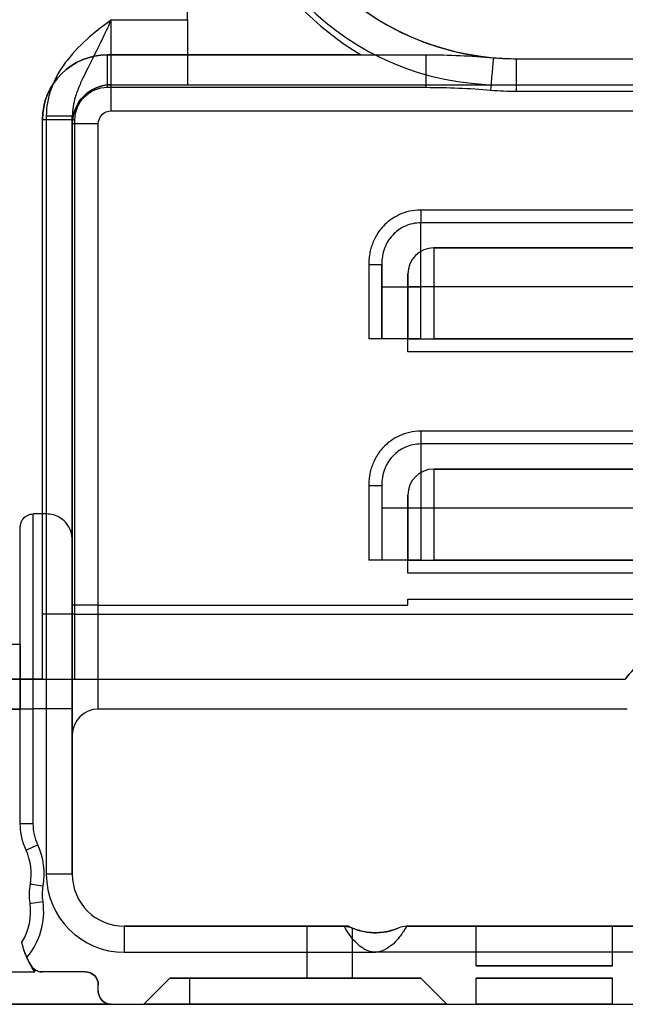
# Model space of a CAD drawing. Units: millimetres. Extents: x -1320 to 12527, y -318 to 2093.
# Drawn here: x 6240 to 6286, y 316 to 392 of the extents above; entities that cross this region are included whole.
import ezdxf

# ---------------------------------------------------------------- set-up
doc = ezdxf.new("R2010")
doc.units = ezdxf.units.MM
doc.linetypes.add('solid', pattern=[0])
doc.layers.add('1', color=7, linetype='CONTINUOUS', true_color=0xffffff)

msp = doc.modelspace()

# ---------------------------------------------------------------- linework, layer by layer
at = {"layer": '1', "color": 3, "linetype": 'solid'}
for p, q in [((6252.66, 391.856, 35), (6252.66, 411.456, 35)), ((6246.81, 391.856, 35), (6252.66, 391.856, 35)), ((6266.006, 389.156, 32.7), (6246.51, 389.156, 32.7)), ((6246.51, 389.156, 20.2), (6271.025, 389.156, 20.2)), ((6246.51, 389.156, 32.7), (6246.51, 389.156, 20.2)), ((6271.025, 389.156, 33.589), (6271.025, 389.156, 20.2)), ((6276.207, 388.932, 20.2), (6276.207, 388.932, 35.7)), ((6277.96, 388.856, 62.5), (6578.26, 388.856, 62.5)), ((6277.96, 388.856, 62.5), (6277.96, 388.856, 20.2)), ((6277.96, 388.856, 20.2), (6354.16, 388.856, 20.2)), ((6246.81, 386.856, 22), (6246.81, 386.856, 30)), ((6246.81, 386.856, 30), (6252.66, 386.856, 30)), ((6246.81, 386.856, 22), (6355.16, 386.856, 22)), ((6276.66, 386.856, 62.5), (6579.56, 386.856, 62.5)), ((6276.66, 386.856, 62.5), (6276.66, 386.856, 38)), ((6246.51, 386.656, 17.7), (6271.025, 386.656, 17.7)), ((6277.96, 386.356, 17.7), (6354.16, 386.356, 17.7)), ((6246.81, 384.856, 20), (6355.16, 384.856, 20)), ((6241.51, 341.156, 32.7), (6241.51, 384.156, 32.7)), ((6241.51, 384.156, 32.7), (6241.51, 384.156, 20.2)), ((6241.51, 346.156, 20.2), (6241.51, 384.156, 20.2)), ((6241.81, 384.44, 35), (6241.81, 353.856, 35)), ((6243.81, 384.44, 33), (6243.81, 351.778, 33)), ((6243.81, 383.856, 22), (6243.81, 383.856, 30)), ((6243.81, 346.856, 22), (6243.81, 383.856, 22)), ((6244.01, 346.156, 17.7), (6244.01, 384.156, 17.7)), ((6245.81, 346.856, 20), (6245.81, 383.856, 20)), ((6329.61, 377.224, 20), (6270.61, 377.224, 20)), ((6329.61, 376.238, 20.833), (6270.61, 376.238, 20.833)), ((6271.61, 374.308, 17.7), (6328.61, 374.308, 17.7)), ((6328.61, 374.308, 19.7), (6271.61, 374.308, 19.7)), ((6271.61, 374.308, 17.7), (6271.61, 374.308, 19.7)), ((6266.61, 373.04, 20), (6266.61, 367.308, 20)), ((6267.61, 373.04, 21), (6267.61, 367.308, 21)), ((6269.61, 366.308, 17.7), (6269.61, 372.308, 17.7)), ((6269.61, 372.308, 17.7), (6269.61, 372.308, 19.7)), ((6267.61, 367.308, 22), (6267.61, 371.308, 22)), ((6269.61, 371.308, 20.7), (6269.61, 367.308, 20.7)), ((6329.61, 371.308, 25), (6270.61, 371.308, 25)), ((6270.61, 367.308, 25), (6270.61, 371.308, 25)), ((6271.61, 371.308, 22.7), (6271.61, 367.308, 22.7)), ((6328.61, 371.308, 22.7), (6271.61, 371.308, 22.7)), ((6269.61, 367.308, 20), (6266.61, 367.308, 20)), ((6267.61, 367.308, 21), (6267.61, 367.308, 22)), ((6269.61, 366.308, 20), (6269.61, 367.308, 20)), ((6269.61, 367.308, 20), (6269.61, 367.308, 20.7)), ((6270.61, 367.308, 25), (6329.61, 367.308, 25)), ((6328.61, 367.308, 22.7), (6271.61, 367.308, 22.7)), ((6330.61, 366.308, 20), (6269.61, 366.308, 20)), ((6330.61, 366.308, 17.7), (6269.61, 366.308, 17.7)), ((6269.61, 366.308, 17.7), (6269.61, 366.308, 20)), ((6329.61, 360.224, 20), (6270.61, 360.224, 20)), ((6329.61, 359.238, 20.833), (6270.61, 359.238, 20.833)), ((6271.61, 357.308, 17.7), (6328.61, 357.308, 17.7)), ((6328.61, 357.308, 19.7), (6271.61, 357.308, 19.7)), ((6271.61, 357.308, 17.7), (6271.61, 357.308, 19.7)), ((6266.61, 356.04, 20), (6266.61, 350.308, 20)), ((6267.61, 356.04, 21), (6267.61, 350.308, 21)), ((6269.61, 349.308, 17.7), (6269.61, 355.308, 17.7)), ((6269.61, 355.308, 17.7), (6269.61, 355.308, 19.7)), ((6267.61, 354.308, 22), (6267.61, 350.308, 22)), ((6269.61, 354.308, 20.7), (6269.61, 350.308, 20.7)), ((6329.61, 354.308, 25), (6270.61, 354.308, 25)), ((6270.61, 354.308, 25), (6270.61, 350.308, 25)), ((6271.61, 354.308, 22.7), (6271.61, 350.308, 22.7)), ((6328.61, 354.308, 22.7), (6271.61, 354.308, 22.7)), ((6241.81, 353.856, 35), (6240.81, 353.856, 35)), ((6239.81, 343.856, 35), (6239.81, 352.856, 35)), ((6269.61, 350.308, 20), (6266.61, 350.308, 20)), ((6267.61, 350.308, 21), (6267.61, 350.308, 22)), ((6269.61, 349.308, 20), (6269.61, 350.308, 20)), ((6269.61, 350.308, 20), (6269.61, 350.308, 20.7)), ((6270.61, 350.308, 25), (6329.61, 350.308, 25)), ((6328.61, 350.308, 22.7), (6271.61, 350.308, 22.7)), ((6330.61, 349.308, 20), (6269.61, 349.308, 20)), ((6330.61, 349.308, 17.7), (6269.61, 349.308, 17.7)), ((6269.61, 349.308, 17.7), (6269.61, 349.308, 20)), ((6245.81, 346.856, 20), (6269.61, 346.856, 20)), ((6269.61, 346.856, 20), (6269.61, 347.312, 20)), ((6269.61, 347.312, 20), (6316.11, 347.312, 20)), ((6244.01, 346.156, 17.7), (6316.11, 346.156, 17.7)), ((6216.11, 343.856, 35), (6239.81, 343.856, 35)), ((6197.11, 341.156), (6286.335, 341.156)), ((6241.51, 341.156, 32.7), (6197.11, 341.156, 32.7)), ((6241.51, 341.156, 32.7), (6241.51, 341.156, 18.29)), ((6244.01, 341.156, 12.7), (6286.335, 341.156, 12.7)), ((6286.335, 341.156), (6286.335, 341.156, 12.7)), ((6239.81, 338.856, 2.5), (6216.11, 338.856, 2.5)), ((6216.11, 338.856, 30), (6239.81, 338.856, 30)), ((6239.81, 330.062, 48.5), (6239.81, 338.864, 48.5)), ((6239.81, 330.062, 2.5), (6239.81, 338.856, 2.5)), ((6239.81, 338.856, 2.5), (6239.81, 338.856, 30)), ((6241.81, 338.864, 49.5), (6240.81, 338.864, 49.5)), ((6240.81, 330.062, 49.5), (6240.81, 338.864, 49.5)), ((6241.81, 338.864, 49.5), (6241.81, 326.156, 49.5)), ((6243.81, 338.864, 47.5), (6243.81, 326.156, 47.5)), ((6286.486, 338.856, 2.5), (6245.81, 338.856, 2.5)), ((6286.486, 338.856, 12), (6245.81, 338.856, 12)), ((6245.81, 338.856, 2.5), (6245.81, 338.856, 12)), ((6243.81, 326.156, 2.5), (6243.81, 336.856, 2.5)), ((6243.81, 336.856, 2.5), (6243.81, 336.856, 12)), ((6239.81, 330.062, 2.5), (6239.81, 330.062, 48.5)), ((6240.252, 328.006, 2.5), (6240.252, 328.006, 48.5)), ((6243.81, 326.156, 2.5), (6243.81, 326.156, 47.5)), ((6240.589, 325.419, 2.5), (6240.589, 325.419, 48.5)), ((6240.568, 323.919, 2.5), (6240.568, 323.919, 48.5)), ((6265.048, 322.156, 2.5), (6247.81, 322.156, 2.5)), ((6247.81, 322.156, 47.5), (6264.712, 322.156, 47.5)), ((6247.81, 322.156, 2.5), (6247.81, 322.156, 47.5)), ((6261.86, 318.156, 32.5), (6261.86, 322.156, 32.5)), ((6264.712, 322.156, 47.5), (6264.712, 322.156, 33.859)), ((6265.048, 322.156, 2.5), (6265.048, 322.156, 31.503)), ((6265.311, 322.031, 47.5), (6265.311, 322.031, 32.909)), ((6265.36, 318.156, 32.5), (6265.36, 322.01, 32.5)), ((6268.908, 322.031, 2.5), (6268.908, 322.031, 47.5)), ((6287.5, 322.156, 2.5), (6269.508, 322.156, 2.5)), ((6269.508, 322.156, 47.5), (6287.5, 322.156, 47.5)), ((6269.508, 322.156, 2.5), (6269.508, 322.156, 47.5)), ((6274.86, 319.103, 32.5), (6274.86, 322.156, 32.5)), ((6285.36, 319.103, 32.5), (6285.36, 322.156, 32.5)), ((6239.935, 320.936, 48.5), (6239.935, 320.936, 2.5)), ((6247.81, 320.156, 49.5), (6267.118, 320.156, 49.5)), ((6288.335, 320.156, 49.5), (6267.118, 320.156, 49.5)), ((6240.613, 319.156, 8), (6240.613, 319.156, 49.5)), ((6220.11, 318.656, 2.5), (6240.936, 318.656, 2.5)), ((6220.11, 318.656, 8), (6240.936, 318.656, 8)), ((6240.936, 318.656, 8), (6240.936, 318.656, 2.5)), ((6244.81, 318.656, 49.5), (6241.48, 318.656, 49.5)), ((6244.81, 318.656, 8), (6241.48, 318.656, 8)), ((6241.48, 318.656, 8), (6241.48, 318.656, 49.5)), ((6244.81, 318.656, 49.5), (6244.81, 318.656, 8)), ((6249.31, 316.156, 49.5), (6251.31, 318.156, 49.5)), ((6251.31, 318.156, 11.5), (6249.31, 316.156, 11.5)), ((6251.31, 318.156, 49.5), (6270.61, 318.156, 49.5)), ((6251.31, 318.156, 11.5), (6251.31, 318.156, 49.5)), ((6270.61, 318.156, 10), (6252.81, 318.156, 10)), ((6252.81, 318.156, 10), (6252.81, 316.156, 8)), ((6270.61, 318.156, 49.5), (6272.61, 316.156, 49.5)), ((6270.61, 318.156, 49.5), (6270.61, 318.156, 10)), ((6272.61, 316.156, 8), (6270.61, 318.156, 10)), ((6274.86, 316.156, 32.5), (6274.86, 318.156, 32.5)), ((6285.36, 316.156, 32.5), (6285.36, 318.156, 32.5)), ((6245.81, 317.156, 49.5), (6245.81, 317.656, 49.5)), ((6245.81, 317.156, 8), (6245.81, 317.656, 8)), ((6245.81, 317.656, 49.5), (6245.81, 317.656, 8)), ((6245.81, 317.156, 49.5), (6245.81, 317.156, 8)), ((6172.11, 316.156), (6684.11, 316.156)), ((6246.81, 316.156, 8), (6220.11, 316.156, 8)), ((6246.81, 316.156, 49.5), (6249.31, 316.156, 49.5)), ((6246.81, 316.156, 49.5), (6246.81, 316.156, 8)), ((6249.31, 316.156, 11.5), (6249.31, 316.156, 49.5)), ((6272.61, 316.156, 8), (6252.81, 316.156, 8)), ((6272.61, 316.156, 49.5), (6287.61, 316.156, 49.5)), ((6272.61, 316.156, 49.5), (6272.61, 316.156, 8))]:
    msp.add_line(p, q, dxfattribs=at)
for centre, radius, start, end in [((6277.96, 409.156, 32.7), 23.3, 180, 239.13396), ((6277.96, 409.156, 62.5), 20.3, 180, 270), ((6277.96, 409.156, 35.7), 20.3, 180, 265.04577), ((6276.66, 407.856, 62.5), 21, 180, 270), ((6276.66, 407.856, 38), 21, 180, 270), ((6246.51, 384.156, 32.7), 5, 90, 180), ((6277.96, 409.156, 20.2), 20.3, 265.04577, 270), ((6246.81, 383.856, 30), 3, 90, 180), ((6277.96, 409.156, 17.7), 22.8, 265.04577, 270), ((6271.61, 372.308, 17.7), 2, 90, 180), ((6271.61, 372.308, 19.7), 2, 90, 180), ((6271.61, 355.308, 17.7), 2, 90, 180), ((6271.61, 355.308, 19.7), 2, 90, 180), ((6292.96, 336.156), 8.3, 37.04267, 142.95733), ((6245.81, 336.856, 2.5), 2, 90, 180), ((6245.81, 336.856, 12), 2, 90, 180), ((6236.15, 326.156, 2.5), 4.5, 350.56812, 24.27553), ((6236.15, 326.156, 48.5), 4.5, 350.56812, 24.27553), ((6236.15, 326.156, 49.5), 5.5, 350.56812, 24.27553), ((6247.81, 326.156, 49.5), 6, 180, 270), ((6247.81, 326.156, 2.5), 4, 180, 270), ((6247.81, 326.156, 47.5), 4, 180, 270), ((6236.11, 323.306, 49.5), 5.5, 319.80041, 7.82368), ((6236.11, 323.306, 2.5), 4.5, 328.21983, 7.82368), ((6236.11, 323.306, 48.5), 4.5, 328.21983, 7.82368), ((6267.11, 326.156, 2.5), 4.5, 242.73396, 293.55646), ((6269.508, 320.656, 2.5), 1.5, 90, 113.55646), ((6245.81, 322.156, 49.5), 6, 203.57805, 210), ((6241.48, 319.656, 49.5), 1, 210, 270), ((6245.81, 322.156, 8), 6, 210, 215.68533), ((6244.81, 317.656, 8), 1, 0, 90), ((6246.81, 317.156, 49.5), 1, 180, 270)]:
    msp.add_arc(centre, radius, start, end, dxfattribs=at)
at = {"layer": '1', "color": 3, "linetype": 'solid', "extrusion": (-1, 0, 0)}
for centre, radius, start, end in [((-391.856, 30, -6246.81), 5, 0, 90), ((-391.856, 30, -6243.81), 8, 0, 22.02431), ((-371.308, 20, -6270.61), 5, 90, 170.40593), ((-371.308, 20, -6267.61), 2, 90, 150), ((-338.864, 34.5, -6240.81), 15, 90, 178.08979), ((-338.864, 34.5, -6239.81), 14, 90, 177.95329), ((-346.856, 12, -6243.81), 10, 0, 90), ((-346.856, 12, -6245.81), 8, 0, 90), ((-346.156, 12.7, -6241.51), 7.5, 48.18969, 90), ((-346.156, 12.7, -6244.01), 5, 0, 90)]:
    msp.add_arc(centre, radius, start, end, dxfattribs=at)
at = {"layer": '1', "color": 3, "linetype": 'solid', "extrusion": (1, 0, 0)}
for centre, radius, start, end in [((391.856, 30, 6252.66), 5, 90, 180), ((386.656, 20.2, 6246.51), 2.5, 270, 360), ((386.656, 20.2, 6271.025), 2.5, 270, 360), ((386.356, 20.2, 6277.96), 2.5, 270, 360), ((384.856, 22, 6246.81), 2, 270, 360), ((371.308, 19.7, 6271.61), 3, 0, 90), ((371.308, 19.7, 6269.61), 1, 0, 90), ((354.308, 20, 6270.61), 5, 9.59407, 90), ((354.308, 19.7, 6271.61), 3, 0, 90), ((354.308, 20, 6267.61), 2, 30.00001, 90.00001), ((354.308, 19.7, 6269.61), 1, 0, 90), ((338.864, 34.5, 6241.81), 15, 1.91021, 90), ((338.864, 34.5, 6243.81), 13, 353.37419, 90), ((343.856, 30, 6239.81), 5, 90, 180), ((320.156, 47.5, 6247.81), 2, 0, 90)]:
    msp.add_arc(centre, radius, start, end, dxfattribs=at)
at = {"layer": '1', "color": 3, "linetype": 'solid', "extrusion": (0, 0, -1)}
for centre, radius, start, end in [((-6246.51, 384.156, -20.2), 5, 0, 90), ((-6271.025, 329.156, -20.2), 60, 90, 94.95423), ((-6246.81, 383.856, -22), 3, 0, 90), ((-6246.51, 384.156, -17.7), 2.5, 0, 90), ((-6271.025, 329.156, -17.7), 57.5, 90, 94.95423), ((-6246.81, 383.856, -20), 1, 0, 90), ((-6244.81, 330.062, -2.5), 5, 335.72447, 0), ((-6244.81, 330.062, -48.5), 5, 335.72447, 360), ((-6244.81, 330.062, -49.5), 4, 335.72447, 0), ((-6245.521, 324.599, -2.5), 5, 352.17632, 9.43188), ((-6245.521, 324.599, -48.5), 5, 352.17632, 9.43188), ((-6245.521, 324.599, -49.5), 4, 352.17632, 9.43188), ((-6245.81, 322.156, -2.5), 6, 324.31467, 348.26827), ((-6241.48, 319.656, -8), 1, 270, 330), ((-6244.81, 317.656, -49.5), 1, 90, 180), ((-6246.81, 317.156, -8), 1, 270, 0)]:
    msp.add_arc(centre, radius, start, end, dxfattribs=at)
at = {"layer": '1', "color": 3, "linetype": 'solid', "extrusion": (0.996264, -0.08636, 1.01167e-16)}
msp.add_arc((926.991, 20.2, 6219.171), 2.5, 270, 360, dxfattribs=at)
at = {"layer": '1', "color": 3, "linetype": 'solid', "extrusion": (0, 1, 0)}
for centre, radius, start, end in [((-6244.01, 20.2, 384.156), 2.5, 270, 360), ((-6245.81, 22, 383.856), 2, 270, 360), ((-6270.61, 22, 371.308), 3, 0, 90), ((-6271.61, 20.7, 367.308), 2, 0, 90), ((-6271.61, 20.7, 350.308), 2, 0, 90), ((-6245.81, 22, 346.856), 2, 270, 360), ((-6244.01, 20.2, 346.156), 2.5, 270, 360), ((-6240.81, 48.5, 338.864), 1, 0, 90), ((-6240.81, 48.5, 330.062), 1, 0, 90), ((-6263.61, 32.5, 322.156), 1.75, 0, 129.03261), ((-6263.61, 32.5, 322.156), 1.75, 214.71753, 360), ((-6280.11, 32.5, 322.156), 5.25, 0, 180), ((-6280.11, 32.5, 319.103), 5.25, 0, 180), ((-6252.81, 11.5, 318.156), 1.5, 270, 0), ((-6263.61, 32.5, 318.156), 1.75, 0, 180), ((-6252.81, 11.5, 316.156), 3.5, 270, 0.00001)]:
    msp.add_arc(centre, radius, start, end, dxfattribs=at)
at = {"layer": '1', "color": 3, "linetype": 'solid', "extrusion": (0, -1, 0)}
for centre, radius, start, end in [((6241.81, 33, -384.44), 2, 0, 90), ((6271.61, 20.7, -371.308), 2, 90, 180), ((6270.61, 22, -367.308), 3, 90, 180), ((6270.61, 22, -354.308), 3, 90, 180), ((6271.61, 20.7, -354.308), 2, 90, 180), ((6270.61, 22, -350.308), 3, 90, 180), ((6241.81, 47.5, -338.864), 2, 0, 90), ((6241.81, 47.5, -326.156), 2, 0, 90), ((6280.11, 32.5, -318.156), 5.25, 180, 360), ((6280.11, 32.5, -318.156), 5.25, 0, 180), ((6280.11, 32.5, -316.156), 5.25, 180, 360), ((6280.11, 32.5, -316.156), 5.25, 0, 180)]:
    msp.add_arc(centre, radius, start, end, dxfattribs=at)
at = {"layer": '1', "color": 3, "linetype": 'solid', "extrusion": (-8.61939e-12, 1, 6.72076e-10)}
for centre, radius, end in [((-6266.61, 21, 367.308), 1, 270), ((-6266.61, 21, 350.308), 1, 270), ((-6280.11, 32.5, 322.156), 5.25, 360), ((-6280.11, 32.5, 319.103), 5.25, 360), ((-6263.61, 32.5, 318.156), 1.75, 360)]:
    msp.add_arc(centre, radius, 180, end, dxfattribs=at)
at = {"layer": '1', "color": 3, "linetype": 'solid', "extrusion": (-0.411125, 0.911579, -1.06787e-15)}
msp.add_arc((-5824.334, 48.5, -2266.52), 1, 0, 90, dxfattribs=at)
at = {"layer": '1', "color": 3, "linetype": 'solid', "extrusion": (0.163875, 0.986481, -1.15562e-15)}
msp.add_arc((-6103.895, 48.5, 1343.695), 1, 0, 90, dxfattribs=at)
at = {"layer": '1', "color": 3, "linetype": 'solid', "extrusion": (-0.136125, 0.990692, -1.16055e-15)}
msp.add_arc((-6227.572, 48.5, -528.594), 1, 0, 90, dxfattribs=at)
at = {"layer": '1', "color": 3, "linetype": 'solid'}
for points, knots in [([(6246.81, 391.856, 35), (6245.752, 391.037, 35), (6244.537, 390.179, 35), (6243.119, 388.351, 35), (6242.862, 387.961, 35), (6242.496, 387.304, 35), (6242.311, 386.898, 35), (6242.058, 386.186, 35), (6241.954, 385.783, 35), (6241.843, 385.149, 35), (6241.81, 384.806, 35), (6241.81, 384.44, 35)], [0, 0, 0, 0, 0.5, 0.5, 0.625, 0.625, 0.75, 0.75, 0.875, 0.875, 1, 1, 1, 1]), ([(6246.81, 391.856, 35), (6246.599, 391.4, 35), (6246.409, 390.998, 34.961), (6246.161, 390.476, 34.881), (6246.085, 390.315, 34.851), (6245.979, 390.094, 34.805), (6245.945, 390.023, 34.789), (6245.88, 389.889, 34.758), (6245.868, 389.866, 34.752), (6245.423, 388.958, 34.521), (6245.057, 388.258, 34.243), (6244.619, 387.363, 33.896), (6244.481, 387.068, 33.783), (6244.295, 386.625, 33.621), (6244.236, 386.477, 33.569), (6244.128, 386.18, 33.468), (6244.068, 385.997, 33.409), (6243.899, 385.424, 33.232), (6243.81, 384.939, 33.106), (6243.81, 384.44, 33)], [0, 0, 0, 0, 0.125, 0.125, 0.1875, 0.1875, 0.21875, 0.21875, 0.25, 0.25, 0.5, 0.5, 0.625, 0.625, 0.6875, 0.6875, 0.75, 0.75, 1, 1, 1, 1]), ([(6270.61, 376.238, 20.833), (6270.399, 376.238, 20.833), (6270.193, 376.215, 20.834), (6269.797, 376.131, 20.835), (6269.635, 376.081, 20.836), (6269.224, 375.902, 20.84), (6269.039, 375.793, 20.842), (6268.711, 375.556, 20.848), (6268.607, 375.468, 20.85), (6268.284, 375.121, 20.86), (6268.155, 374.942, 20.866), (6268, 374.679, 20.876), (6267.955, 374.593, 20.879), (6267.876, 374.424, 20.887), (6267.852, 374.368, 20.889), (6267.735, 374.049, 20.906), (6267.696, 373.898, 20.915), (6267.62, 373.436, 20.953), (6267.61, 373.226, 20.975), (6267.61, 373.04, 21)], [0, 0, 0, 0, 0.125, 0.125, 0.25, 0.25, 0.375, 0.375, 0.5, 0.5, 0.625, 0.625, 0.6875, 0.6875, 0.75, 0.75, 0.875, 0.875, 1, 1, 1, 1]), ([(6266.61, 373.04, 20), (6266.845, 373.04, 20), (6267.121, 373.04, 20.098), (6267.512, 373.04, 20.488), (6267.61, 373.04, 20.764), (6267.61, 373.04, 21)], [0, 0, 0, 0, 0.5, 0.5, 1, 1, 1, 1]), ([(6270.61, 359.238, 20.833), (6270.399, 359.238, 20.833), (6270.193, 359.215, 20.834), (6269.797, 359.131, 20.835), (6269.635, 359.081, 20.836), (6269.224, 358.902, 20.84), (6269.039, 358.793, 20.842), (6268.711, 358.556, 20.848), (6268.607, 358.468, 20.85), (6268.284, 358.121, 20.86), (6268.155, 357.942, 20.866), (6268, 357.679, 20.876), (6267.955, 357.593, 20.879), (6267.876, 357.424, 20.887), (6267.852, 357.368, 20.889), (6267.735, 357.049, 20.906), (6267.696, 356.898, 20.915), (6267.62, 356.436, 20.953), (6267.61, 356.226, 20.975), (6267.61, 356.04, 21)], [0, 0, 0, 0, 0.125, 0.125, 0.25, 0.25, 0.375, 0.375, 0.5, 0.5, 0.625, 0.625, 0.6875, 0.6875, 0.75, 0.75, 0.875, 0.875, 1, 1, 1, 1]), ([(6266.61, 356.04, 20), (6266.845, 356.04, 20), (6267.121, 356.04, 20.098), (6267.512, 356.04, 20.488), (6267.61, 356.04, 20.764), (6267.61, 356.04, 21)], [0, 0, 0, 0, 0.5, 0.5, 1, 1, 1, 1]), ([(6239.81, 352.856, 35), (6239.81, 352.968, 35), (6239.829, 353.081, 35), (6239.866, 353.187, 35), (6239.903, 353.293, 35), (6239.959, 353.393, 35), (6240.029, 353.481, 35), (6240.099, 353.568, 35), (6240.185, 353.645, 35), (6240.28, 353.704, 35), (6240.375, 353.764, 35), (6240.481, 353.807, 35), (6240.591, 353.832, 35), (6240.662, 353.848, 35), (6240.736, 353.856, 35), (6240.81, 353.856, 35)], [0, 0, 0, 0, 0.215103, 0.215103, 0.215103, 0.430211, 0.430211, 0.430211, 0.645251, 0.645251, 0.645251, 0.860166, 0.860166, 0.860166, 1, 1, 1, 1]), ([(6243.81, 351.778, 33), (6243.81, 351.78, 33.002), (6243.81, 351.782, 33.004), (6243.81, 351.784, 33.006), (6243.809, 352.04, 33.234), (6243.769, 352.295, 33.468), (6243.684, 352.537, 33.696), (6243.6, 352.778, 33.923), (6243.469, 353.01, 34.149), (6243.285, 353.214, 34.351), (6243.152, 353.361, 34.495), (6242.988, 353.495, 34.631), (6242.797, 353.602, 34.739), (6242.658, 353.679, 34.818), (6242.501, 353.744, 34.884), (6242.335, 353.788, 34.93), (6242.169, 353.832, 34.975), (6241.988, 353.856, 35), (6241.81, 353.856, 35)], [0, 0, 0, 0, 0.002322, 0.002322, 0.002322, 0.268587, 0.268587, 0.268587, 0.534049, 0.534049, 0.534049, 0.724206, 0.724206, 0.724206, 0.861591, 0.861591, 0.861591, 1, 1, 1, 1]), ([(6286.335, 341.156, 12.7), (6286.335, 341.156, 13.55), (6286.493, 341.382, 14.377), (6287.16, 342.115, 15.744), (6287.674, 342.602, 16.259), (6289.581, 343.891, 17.291), (6291.282, 344.457, 17.403), (6294.648, 344.455, 17.402), (6296.344, 343.888, 17.289), (6298.245, 342.601, 16.259), (6298.756, 342.118, 15.747), (6299.423, 341.386, 14.387), (6299.585, 341.156, 13.551), (6299.585, 341.156, 12.7)], [0, 0, 0, 0, 0.125, 0.125, 0.25, 0.25, 0.5, 0.5, 0.75, 0.75, 0.875, 0.875, 1, 1, 1, 1]), ([(6241.51, 341.156, 18.29), (6241.51, 341.156, 17.237), (6241.866, 341.156, 16.229), (6242.811, 341.156, 14.394), (6243.41, 341.156, 13.548), (6244.01, 341.156, 12.7)], [0, 0, 0, 0, 0.5, 0.5, 1, 1, 1, 1]), ([(6267.118, 320.156, 49.5), (6266.931, 320.155, 49.5), (6266.746, 320.188, 49.501), (6266.472, 320.288, 49.496), (6266.381, 320.33, 49.493), (6266.2, 320.43, 49.482), (6266.081, 320.51, 49.469), (6265.778, 320.733, 49.424), (6265.577, 320.936, 49.366), (6264.944, 321.705, 48.9), (6264.726, 322.156, 48.269), (6264.712, 322.156, 47.5)], [0, 0, 0, 0, 0.125, 0.125, 0.1875, 0.1875, 0.25, 0.25, 0.5, 0.5, 1, 1, 1, 1]), ([(6265.311, 322.031, 32.909), (6265.265, 322.051, 33.1), (6265.186, 322.083, 33.285), (6265.08, 322.11, 33.449), (6264.981, 322.135, 33.603), (6264.855, 322.156, 33.743), (6264.712, 322.156, 33.859)], [0, 0, 0, 0, 0.517308, 0.517308, 0.517308, 1, 1, 1, 1]), ([(6265.36, 322.01, 32.5), (6265.36, 322.01, 32.319), (6265.331, 322.022, 32.136), (6265.276, 322.047, 31.965), (6265.223, 322.07, 31.799), (6265.144, 322.107, 31.642), (6265.048, 322.156, 31.503)], [0, 0, 0, 0, 0.508105, 0.508105, 0.508105, 1, 1, 1, 1]), ([(6268.908, 322.031, 47.5), (6268.908, 322.031, 47.719), (6268.647, 321.912, 47.89), (6267.97, 321.725, 48.011), (6267.543, 321.656, 48), (6266.674, 321.656, 48), (6266.247, 321.726, 48.01), (6265.571, 321.913, 47.89), (6265.311, 322.031, 47.719), (6265.311, 322.031, 47.5)], [0, 0, 0, 0, 0.25, 0.25, 0.5, 0.5, 0.75, 0.75, 1, 1, 1, 1]), ([(6269.508, 322.156, 47.5), (6269.51, 322.156, 47.733), (6269.46, 322.052, 48.21), (6269.31, 321.82, 48.621), (6269.233, 321.709, 48.773), (6269.065, 321.462, 49.025), (6268.984, 321.349, 49.115), (6268.38, 320.617, 49.564), (6267.745, 320.16, 49.5), (6267.118, 320.156, 49.5)], [0, 0, 0, 0, 0.25, 0.25, 0.375, 0.375, 0.5, 0.5, 1, 1, 1, 1]), ([(6240.311, 319.756, 49.5), (6240.243, 319.912, 49.5), (6240.181, 320.073, 49.464), (6240.13, 320.223, 49.401), (6240.086, 320.352, 49.346), (6240.048, 320.477, 49.27), (6240.019, 320.586, 49.175), (6239.995, 320.674, 49.099), (6239.975, 320.754, 49.009), (6239.961, 320.815, 48.908), (6239.951, 320.861, 48.833), (6239.943, 320.897, 48.749), (6239.939, 320.917, 48.663), (6239.936, 320.93, 48.61), (6239.935, 320.936, 48.555), (6239.935, 320.936, 48.5)], [0, 0, 0, 0, 0.29507, 0.29507, 0.29507, 0.549021, 0.549021, 0.549021, 0.753999, 0.753999, 0.753999, 0.906615, 0.906615, 0.906615, 1, 1, 1, 1])]:
    msp.add_open_spline(points, degree=3, knots=knots, dxfattribs=at)
for points in [[(6266.006, 389.156, 32.7), (6267.731, 389.156, 32.7), (6269.395, 389.156, 33.05), (6271.025, 389.156, 33.589)], [(6271.025, 389.156, 33.589), (6272.802, 389.156, 34.177), (6274.507, 389.079, 34.942), (6276.207, 388.932, 35.7)], [(6252.66, 386.856, 30), (6252.84, 386.856, 30), (6253.198, 386.856, 29.996), (6253.728, 386.856, 29.984), (6254.25, 386.856, 29.969), (6254.817, 386.856, 29.953), (6255.438, 386.856, 29.939), (6256.125, 386.856, 29.931), (6256.886, 386.856, 29.934), (6257.724, 386.856, 29.955), (6258.641, 386.856, 30.002), (6259.647, 386.856, 30.081), (6260.77, 386.856, 30.203), (6261.972, 386.856, 30.368), (6263.304, 386.856, 30.581), (6264.779, 386.856, 30.84), (6266.297, 386.856, 31.112), (6267.751, 386.856, 31.366), (6269.008, 386.856, 31.585), (6270.113, 386.856, 31.793), (6271.106, 386.856, 32.013), (6271.992, 386.856, 32.257), (6272.779, 386.856, 32.534), (6273.468, 386.856, 32.844), (6274.065, 386.856, 33.184), (6274.58, 386.856, 33.551), (6275.026, 386.856, 33.943), (6275.415, 386.856, 34.365), (6275.752, 386.856, 34.82), (6276.035, 386.856, 35.302), (6276.265, 386.856, 35.806), (6276.442, 386.856, 36.331), (6276.568, 386.856, 36.872), (6276.643, 386.856, 37.428), (6276.66, 386.856, 37.808), (6276.66, 386.856, 38)], [(6270.61, 377.224, 20), (6270.295, 377.224, 20), (6269.709, 377.15, 20), (6268.955, 376.887, 20), (6268.328, 376.522, 20), (6267.831, 376.103, 20), (6267.454, 375.671, 20), (6267.169, 375.242, 20), (6266.958, 374.82, 20), (6266.802, 374.401, 20), (6266.692, 373.973, 20), (6266.624, 373.517, 20), (6266.61, 373.201, 20), (6266.61, 373.04, 20)], [(6270.61, 377.224, 20), (6270.61, 376.756, 20), (6270.61, 376.316, 20.372), (6270.61, 376.238, 20.833)], [(6270.61, 360.224, 20), (6270.295, 360.224, 20), (6269.709, 360.15, 20), (6268.955, 359.887, 20), (6268.328, 359.522, 20), (6267.831, 359.103, 20), (6267.454, 358.671, 20), (6267.169, 358.242, 20), (6266.958, 357.82, 20), (6266.802, 357.401, 20), (6266.692, 356.973, 20), (6266.624, 356.517, 20), (6266.61, 356.201, 20), (6266.61, 356.04, 20)], [(6270.61, 360.224, 20), (6270.61, 359.756, 20), (6270.61, 359.316, 20.372), (6270.61, 359.238, 20.833)], [(6264.712, 322.156, 47.5), (6264.917, 322.156, 47.5), (6265.123, 322.113, 47.5), (6265.311, 322.031, 47.5)], [(6265.311, 322.031, 32.909), (6265.327, 322.024, 32.841), (6265.352, 322.014, 32.705), (6265.36, 322.01, 32.568), (6265.36, 322.01, 32.5)], [(6269.508, 322.156, 47.5), (6269.29, 322.156, 47.5), (6269.084, 322.108, 47.5), (6268.908, 322.031, 47.5)]]:
    msp.add_open_spline(points, degree=3, dxfattribs=at)

doc.saveas('drawing.dxf')
